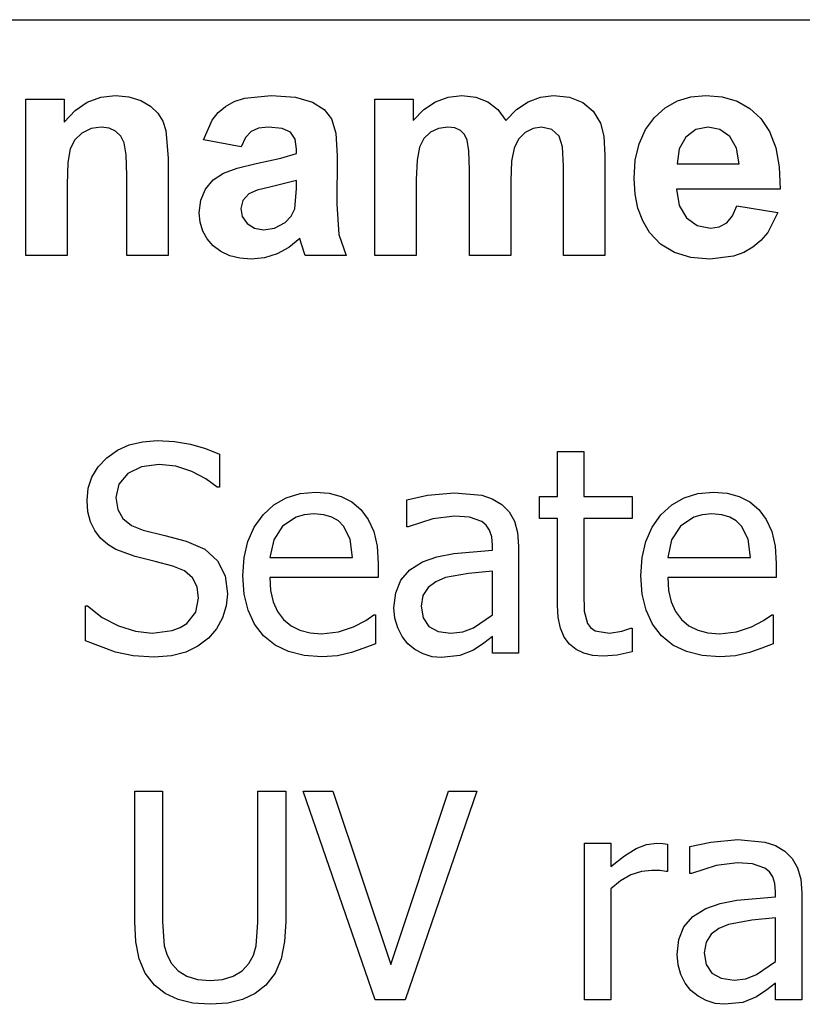
# Model space of a CAD drawing. Extents: x -7905 to 7905, y -6153 to 6153.
# Drawn here: x 5428 to 6177, y -3015 to -2074 of the extents above; entities that cross this region are included whole.
import ezdxf

# ---------------------------------------------------------------- set-up
doc = ezdxf.new("R2010")
doc.units = 0
doc.layers.get('0').update_dxf_attribs({"linetype": 'CONTINUOUS'})

msp = doc.modelspace()

# ---------------------------------------------------------------- linework, layer by layer
for p, q in [((4243.2, -2073.77), (7904.96, -2073.77)), ((5505.74, -2147.82), (5519.96, -2146.24)), ((5519.96, -2146.24), (5532.5, -2147.42)), ((5643.27, -2148.84), (5668.84, -2146.24)), ((5668.84, -2146.24), (5691.94, -2147.8)), ((5837.89, -2147.72), (5850.95, -2146.24)), ((5850.95, -2146.24), (5864.36, -2147.72)), ((5926.27, -2147.72), (5938.84, -2146.24)), ((5938.84, -2146.24), (5954.05, -2147.91)), ((6070.11, -2147.55), (6084.33, -2146.24)), ((6084.33, -2146.24), (6100.14, -2147.61)), ((5433.91, -2299.19), (5433.91, -2149.62)), ((5433.91, -2149.62), (5470.67, -2149.62)), ((5470.67, -2149.62), (5470.67, -2171.59)), ((5481.09, -2160.5), (5492.78, -2152.57)), ((5492.78, -2152.57), (5505.74, -2147.82)), ((5532.5, -2147.42), (5543.91, -2150.96)), ((5543.91, -2150.96), (5553.43, -2156.32)), ((5624.89, -2156.66), (5633.19, -2152.1)), ((5633.19, -2152.1), (5643.27, -2148.84)), ((5691.94, -2147.8), (5708.27, -2152.5)), ((5708.27, -2152.5), (5719.31, -2159.62)), ((5767.85, -2149.62), (5804.33, -2149.62)), ((5767.85, -2299.19), (5767.85, -2149.62)), ((5804.33, -2149.62), (5804.33, -2170.04)), ((5814.58, -2159.63), (5825.77, -2152.19)), ((5825.77, -2152.19), (5837.89, -2147.72)), ((5864.36, -2147.72), (5875.88, -2152.15)), ((5875.88, -2152.15), (5885.49, -2159.58)), ((5903.45, -2159.58), (5914.47, -2152.15)), ((5914.47, -2152.15), (5926.27, -2147.72)), ((5954.05, -2147.91), (5966.72, -2152.93)), ((5966.72, -2152.93), (5976.69, -2161.18)), ((6045.54, -2158.08), (6057.18, -2151.5)), ((6057.18, -2151.5), (6070.11, -2147.55)), ((6100.14, -2147.61), (6114.19, -2151.75)), ((6114.19, -2151.75), (6126.48, -2158.64)), ((5470.67, -2171.59), (5481.09, -2160.5)), ((5553.43, -2156.32), (5560.32, -2163)), ((5560.32, -2163), (5565.03, -2170.81)), ((5612.29, -2169.9), (5618.04, -2162.57)), ((5618.04, -2162.57), (5624.89, -2156.66)), ((5719.31, -2159.62), (5726.51, -2168.42)), ((5804.33, -2170.04), (5814.58, -2159.63)), ((5885.49, -2159.58), (5893.2, -2170.04)), ((5893.2, -2170.04), (5903.45, -2159.58)), ((5976.69, -2161.18), (5983.77, -2172.57)), ((6035.17, -2167.29), (6045.54, -2158.08)), ((6126.48, -2158.64), (6137.01, -2168.28)), ((5565.03, -2170.81), (5568.06, -2179.62)), ((5604.05, -2188.77), (5612.29, -2169.9)), ((5726.51, -2168.42), (5730.47, -2182.1)), ((5983.77, -2172.57), (5986.83, -2185.11)), ((6026.67, -2178.83), (6035.17, -2167.29)), ((6137.01, -2168.28), (6145.39, -2180.77)), ((5487.71, -2182.15), (5480.83, -2188.7)), ((5496.41, -2177.93), (5487.71, -2182.15)), ((5506.16, -2176.52), (5496.41, -2177.93)), ((5513.61, -2177.5), (5506.16, -2176.52)), ((5519.89, -2180.46), (5513.61, -2177.5)), ((5524.8, -2185.2), (5519.89, -2180.46)), ((5568.06, -2179.62), (5570.24, -2206.24)), ((5649.54, -2180.67), (5644.19, -2186.4)), ((5656.62, -2177.56), (5649.54, -2180.67)), ((5666.02, -2176.52), (5656.62, -2177.56)), ((5679.15, -2177.73), (5666.02, -2176.52)), ((5687.29, -2181.38), (5679.15, -2177.73)), ((5691.51, -2187.87), (5687.29, -2181.38)), ((5730.47, -2182.1), (5731.79, -2203.84)), ((5821.09, -2181.45), (5814.8, -2187.47)), ((5828.87, -2177.75), (5821.09, -2181.45)), ((5837.57, -2176.52), (5828.87, -2177.75)), ((5844.38, -2177.29), (5837.57, -2176.52)), ((5849.61, -2179.62), (5844.38, -2177.29)), ((5853.47, -2183.53), (5849.61, -2179.62)), ((5856.16, -2189.05), (5853.47, -2183.53)), ((5911.65, -2181.59), (5905.35, -2187.84)), ((5919.22, -2177.79), (5911.65, -2181.59)), ((5927.29, -2176.52), (5919.22, -2177.79)), ((5937.22, -2178.63), (5927.29, -2176.52)), ((5944.19, -2184.97), (5937.22, -2178.63)), ((6020.6, -2192.38), (6026.67, -2178.83)), ((6074.89, -2178.88), (6065.32, -2185.96)), ((6086.72, -2176.52), (6074.89, -2178.88)), ((6097.92, -2178.75), (6086.72, -2176.52)), ((6107.29, -2185.46), (6097.92, -2178.75)), ((6145.39, -2180.77), (6151.27, -2196.18)), ((5480.83, -2188.7), (5476.51, -2197.08)), ((5528.13, -2191.52), (5524.8, -2185.2)), ((5530.03, -2202.91), (5528.13, -2191.52)), ((5639.96, -2195.25), (5604.05, -2188.77)), ((5644.19, -2186.4), (5639.96, -2195.25)), ((5692.92, -2197.65), (5691.51, -2187.87)), ((5814.8, -2187.47), (5810.6, -2195.67)), ((5857.74, -2199.27), (5856.16, -2189.05)), ((5905.35, -2187.84), (5901.09, -2196.45)), ((5947.25, -2195.39), (5944.19, -2184.97)), ((5986.83, -2185.11), (5987.85, -2203.56)), ((6016.95, -2207.95), (6020.6, -2192.38)), ((6065.32, -2185.96), (6059.01, -2197.08)), ((6113.73, -2196.47), (6107.29, -2185.46)), ((5476.51, -2197.08), (5474.24, -2210.32)), ((5677.96, -2206.27), (5692.92, -2201.59)), ((5692.92, -2201.59), (5692.92, -2197.65)), ((5810.6, -2195.67), (5808.22, -2208.03)), ((5858.27, -2217.22), (5857.74, -2199.27)), ((5901.09, -2196.45), (5898.66, -2209.07)), ((5948.27, -2213.7), (5947.25, -2195.39)), ((6059.01, -2197.08), (6057.01, -2211.59)), ((6116.16, -2211.59), (6113.73, -2196.47)), ((6151.27, -2196.18), (6154.62, -2214.53)), ((5474.24, -2210.32), (5473.48, -2231.45)), ((5530.67, -2222.86), (5530.03, -2202.91)), ((5570.24, -2206.24), (5570.24, -2299.19)), ((5636.32, -2215.59), (5654.47, -2211.31)), ((5654.47, -2211.31), (5677.96, -2206.27)), ((5731.79, -2203.84), (5731.37, -2250.04)), ((5808.22, -2208.03), (5807.43, -2226.52)), ((5898.66, -2209.07), (5897.85, -2227.36)), ((5987.85, -2203.56), (5987.85, -2299.19)), ((6015.74, -2225.53), (6016.95, -2207.95)), ((6057.01, -2211.59), (6116.16, -2211.59)), ((5613.29, -2226.98), (5622.99, -2220.53)), ((5622.99, -2220.53), (5636.32, -2215.59)), ((5858.27, -2299.19), (5858.27, -2217.22)), ((5948.27, -2299.19), (5948.27, -2213.7)), ((6154.62, -2214.53), (6155.46, -2235.81)), ((5530.67, -2299.19), (5530.67, -2222.86)), ((5606.02, -2235.74), (5613.29, -2226.98)), ((5692.92, -2227.36), (5668.84, -2233.42)), ((5692.92, -2235.25), (5692.92, -2227.36)), ((5807.43, -2226.52), (5807.43, -2299.19)), ((5897.85, -2227.36), (5897.85, -2299.19)), ((6016.66, -2240.43), (6015.74, -2225.53)), ((5473.48, -2231.45), (5473.48, -2299.19)), ((5601.48, -2246.36), (5606.02, -2235.74)), ((5647.29, -2240.32), (5641.48, -2246.55)), ((5655.21, -2236.91), (5647.29, -2240.32)), ((5668.84, -2233.42), (5655.21, -2236.91)), ((5691.37, -2254.55), (5692.92, -2235.25)), ((6019.44, -2253.98), (6016.66, -2240.43)), ((6155.46, -2235.81), (6056.3, -2235.81)), ((6056.3, -2235.81), (6058.91, -2251.47)), ((5599.96, -2258.35), (5601.48, -2246.36)), ((5641.48, -2246.55), (5639.54, -2254.27)), ((5600.8, -2267.51), (5599.96, -2258.35)), ((5639.54, -2254.27), (5641.09, -2262.01)), ((5687.89, -2261.69), (5691.37, -2254.55)), ((5731.37, -2250.04), (5733.27, -2279.12)), ((6024.06, -2266.2), (6019.44, -2253.98)), ((6058.91, -2251.47), (6065.88, -2263.21)), ((6109.89, -2261.31), (6113.91, -2251.59)), ((6113.91, -2251.59), (6153.34, -2258.21)), ((6153.34, -2258.21), (6143.54, -2277.31)), ((5603.29, -2275.85), (5600.8, -2267.51)), ((5641.09, -2262.01), (5645.74, -2268.63)), ((5645.74, -2268.63), (5652.78, -2273.17)), ((5671.97, -2272.93), (5681.94, -2267.65)), ((5681.94, -2267.65), (5687.89, -2261.69)), ((6030.53, -2277.08), (6024.06, -2266.2)), ((6065.88, -2263.21), (6076.16, -2270.55)), ((6097.25, -2271.73), (6104.33, -2267.93)), ((6104.33, -2267.93), (6109.89, -2261.31)), ((5607.45, -2283.36), (5603.29, -2275.85)), ((5652.78, -2273.17), (5661.51, -2274.69)), ((5661.51, -2274.69), (5671.97, -2272.93)), ((6041.16, -2288.24), (6030.53, -2277.08)), ((6076.16, -2270.55), (6088.7, -2273)), ((6088.7, -2273), (6097.25, -2271.73)), ((6143.54, -2277.31), (6136.98, -2284.92)), ((5613.27, -2290.04), (5607.45, -2283.36)), ((5696.02, -2282.86), (5685.53, -2291.48)), ((5697.43, -2287.5), (5696.02, -2282.86)), ((5701.23, -2299.19), (5697.43, -2287.5)), ((5733.27, -2279.12), (5740.39, -2299.19)), ((6136.98, -2284.92), (6129.33, -2291.24)), ((5620.54, -2295.52), (5613.27, -2290.04)), ((5629.03, -2299.44), (5620.54, -2295.52)), ((5685.53, -2291.48), (5674.33, -2297.65)), ((6054.33, -2296.2), (6041.16, -2288.24)), ((6070.03, -2300.98), (6054.33, -2296.2)), ((6120.61, -2296.2), (6110.86, -2299.74)), ((6129.33, -2291.24), (6120.61, -2296.2)), ((5473.48, -2299.19), (5433.91, -2299.19)), ((5570.24, -2299.19), (5530.67, -2299.19)), ((5638.74, -2301.79), (5629.03, -2299.44)), ((5649.68, -2302.57), (5638.74, -2301.79)), ((5662.39, -2301.34), (5649.68, -2302.57)), ((5674.33, -2297.65), (5662.39, -2301.34)), ((5740.39, -2299.19), (5701.23, -2299.19)), ((5807.43, -2299.19), (5767.85, -2299.19)), ((5897.85, -2299.19), (5858.27, -2299.19)), ((5987.85, -2299.19), (5948.27, -2299.19)), ((6088.27, -2302.57), (6070.03, -2300.98)), ((6110.86, -2299.74), (6088.27, -2302.57)), ((5521.62, -2485.45), (5533.03, -2480.31)), ((5533.03, -2480.31), (5545.75, -2477.23)), ((5545.75, -2477.23), (5559.78, -2476.21)), ((5559.78, -2476.21), (5576.09, -2477.04)), ((5576.09, -2477.04), (5591.5, -2479.56)), ((5591.5, -2479.56), (5605.9, -2483.62)), ((5605.9, -2483.62), (5619.19, -2489.08)), ((5503.24, -2501.34), (5511.51, -2492.63)), ((5511.51, -2492.63), (5521.62, -2485.45)), ((5619.19, -2489.08), (5619.19, -2520.86)), ((5942.37, -2529.71), (5942.37, -2486.67)), ((5942.37, -2486.67), (5967.58, -2486.67)), ((5967.58, -2486.67), (5967.58, -2529.71)), ((5497.33, -2511.02), (5503.24, -2501.34)), ((5544.8, -2501.3), (5531.62, -2507.79)), ((5561.53, -2499.14), (5544.8, -2501.3)), ((5577.52, -2500.76), (5561.53, -2499.14)), ((5592.77, -2505.64), (5577.52, -2500.76)), ((5493.78, -2521.69), (5497.33, -2511.02)), ((5531.62, -2507.79), (5523.07, -2517.79)), ((5606.32, -2512.7), (5592.77, -2505.64)), ((5617.18, -2520.86), (5606.32, -2512.7)), ((5492.6, -2533.33), (5493.78, -2521.69)), ((5523.07, -2517.79), (5520.22, -2530.52)), ((5619.19, -2520.86), (5617.18, -2520.86)), ((5520.22, -2530.52), (5521.9, -2541.95)), ((5671.22, -2537.74), (5683.02, -2530.97)), ((5683.02, -2530.97), (5696.3, -2526.91)), ((5696.3, -2526.91), (5711.05, -2525.55)), ((5711.05, -2525.55), (5724.19, -2526.56)), ((5724.19, -2526.56), (5735.72, -2529.58)), ((5735.72, -2529.58), (5745.78, -2534.74)), ((5798.35, -2532.93), (5818.33, -2528.51)), ((5818.33, -2528.51), (5844.07, -2526.09)), ((5844.07, -2526.09), (5870.09, -2528.51)), ((5870.09, -2528.51), (5880.15, -2531.89)), ((5880.15, -2531.89), (5889.13, -2537.22)), ((5925.34, -2550.63), (5925.34, -2529.71)), ((5925.34, -2529.71), (5942.37, -2529.71)), ((5967.58, -2529.71), (6013.98, -2529.71)), ((6013.98, -2529.71), (6013.98, -2550.63)), ((6051.8, -2537.74), (6063.6, -2530.97)), ((6063.6, -2530.97), (6076.87, -2526.91)), ((6076.87, -2526.91), (6091.62, -2525.55)), ((6091.62, -2525.55), (6104.76, -2526.56)), ((6104.76, -2526.56), (6116.3, -2529.58)), ((6116.3, -2529.58), (6126.35, -2534.74)), ((5493.45, -2544.31), (5492.6, -2533.33)), ((5660.89, -2547.21), (5671.22, -2537.74)), ((5745.78, -2534.74), (5754.5, -2542.18)), ((5798.35, -2558.54), (5798.35, -2532.93)), ((5889.13, -2537.22), (5896.27, -2544.3)), ((6041.47, -2547.21), (6051.8, -2537.74)), ((6126.35, -2534.74), (6135.07, -2542.18)), ((5496.02, -2553.92), (5493.45, -2544.31)), ((5521.9, -2541.95), (5526.93, -2550.77)), ((5526.93, -2550.77), (5535.14, -2557.27)), ((5652.51, -2558.98), (5660.89, -2547.21)), ((5692.48, -2549.36), (5679.67, -2558.14)), ((5700.27, -2547.09), (5692.48, -2549.36)), ((5709.57, -2546.34), (5700.27, -2547.09)), ((5718.94, -2547.08), (5709.57, -2546.34)), ((5726.67, -2549.29), (5718.94, -2547.08)), ((5732.96, -2552.91), (5726.67, -2549.29)), ((5754.5, -2542.18), (5761.6, -2551.72)), ((5823.42, -2550.97), (5799.82, -2558.54)), ((5843.94, -2548.35), (5823.42, -2550.97)), ((5858.29, -2549.36), (5843.94, -2548.35)), ((5870.09, -2553.45), (5858.29, -2549.36)), ((5896.27, -2544.3), (5901.34, -2553.18)), ((5942.37, -2550.63), (5925.34, -2550.63)), ((5942.37, -2633.64), (5942.37, -2550.63)), ((6013.98, -2550.63), (5967.58, -2550.63)), ((5967.58, -2550.63), (5967.58, -2621.84)), ((6033.08, -2558.98), (6041.47, -2547.21)), ((6073.05, -2549.36), (6060.24, -2558.14)), ((6080.84, -2547.09), (6073.05, -2549.36)), ((6090.15, -2546.34), (6080.84, -2547.09)), ((6099.52, -2547.08), (6090.15, -2546.34)), ((6107.25, -2549.29), (6099.52, -2547.08)), ((6113.53, -2552.91), (6107.25, -2549.29)), ((6135.07, -2542.18), (6142.18, -2551.72)), ((5500.13, -2562.25), (5496.02, -2553.92)), ((5535.14, -2557.27), (5546.37, -2561.76)), ((5646.51, -2572.61), (5652.51, -2558.98)), ((5679.67, -2558.14), (5671.09, -2571.22)), ((5738, -2557.87), (5732.96, -2552.91)), ((5744.17, -2570.34), (5738, -2557.87)), ((5761.6, -2551.72), (5766.83, -2563.17)), ((5799.82, -2558.54), (5798.35, -2558.54)), ((5874.38, -2557.02), (5870.09, -2553.45)), ((5877.6, -2561.83), (5874.38, -2557.02)), ((5901.34, -2553.18), (5904.35, -2564.04)), ((6027.09, -2572.61), (6033.08, -2558.98)), ((6060.24, -2558.14), (6051.66, -2571.22)), ((6118.58, -2557.87), (6113.53, -2552.91)), ((6124.75, -2570.34), (6118.58, -2557.87)), ((6142.18, -2551.72), (6147.41, -2563.17)), ((5505.61, -2569.41), (5500.13, -2562.25)), ((5512.38, -2575.47), (5505.61, -2569.41)), ((5546.37, -2561.76), (5567.02, -2566.92)), ((5567.02, -2566.92), (5587.27, -2572.22)), ((5766.83, -2563.17), (5770.05, -2576.97)), ((5879.61, -2568.11), (5877.6, -2561.83)), ((5880.28, -2576.11), (5879.61, -2568.11)), ((5904.35, -2564.04), (5905.36, -2577.05)), ((6147.41, -2563.17), (6150.63, -2576.97)), ((5520.09, -2580.27), (5512.38, -2575.47)), ((5587.27, -2572.22), (5605.14, -2580.13)), ((5642.92, -2588.11), (5646.51, -2572.61)), ((5671.09, -2571.22), (5667.33, -2587.91)), ((5746.58, -2587.91), (5744.17, -2570.34)), ((5770.05, -2576.97), (5771.12, -2593.54)), ((5880.28, -2580.94), (5880.28, -2576.11)), ((5905.36, -2577.05), (5905.36, -2679.5)), ((6023.49, -2588.11), (6027.09, -2572.61)), ((6051.66, -2571.22), (6047.91, -2587.91)), ((6127.16, -2587.91), (6124.75, -2570.34)), ((6150.63, -2576.97), (6151.7, -2593.54)), ((5538.6, -2587.11), (5520.09, -2580.27)), ((5557.77, -2591.8), (5538.6, -2587.11)), ((5605.14, -2580.13), (5617.45, -2591.26)), ((5641.72, -2605.48), (5642.92, -2588.11)), ((5667.33, -2587.91), (5746.58, -2587.91)), ((5813.5, -2592.2), (5827.25, -2587.32)), ((5827.25, -2587.32), (5843.27, -2584.22)), ((5843.27, -2584.22), (5880.28, -2580.94)), ((6022.29, -2605.48), (6023.49, -2588.11)), ((6047.91, -2587.91), (6127.16, -2587.91)), ((5574.67, -2596.23), (5557.77, -2591.8)), ((5585.8, -2600.82), (5574.67, -2596.23)), ((5617.45, -2591.26), (5624.59, -2605.48)), ((5771.12, -2593.54), (5771.12, -2607.22)), ((5801.2, -2599.76), (5813.5, -2592.2)), ((6151.7, -2593.54), (6151.7, -2607.22)), ((5593.44, -2607.36), (5585.8, -2600.82)), ((5597.87, -2615.97), (5593.44, -2607.36)), ((5624.59, -2605.48), (5626.97, -2622.64)), ((5642.95, -2622.99), (5641.72, -2605.48)), ((5771.12, -2607.22), (5667.33, -2607.22)), ((5667.33, -2607.22), (5668.15, -2619.53)), ((5792.71, -2609.57), (5801.2, -2599.76)), ((5835.36, -2607.22), (5826.17, -2611.13)), ((5857.55, -2603.27), (5835.36, -2607.22)), ((5880.28, -2601.05), (5857.55, -2603.27)), ((5880.28, -2642.62), (5880.28, -2601.05)), ((6023.53, -2622.99), (6022.29, -2605.48)), ((6151.7, -2607.22), (6047.91, -2607.22)), ((6047.91, -2607.22), (6048.73, -2619.53)), ((5599.34, -2626.8), (5597.87, -2615.97)), ((5787.79, -2621.65), (5792.71, -2609.57)), ((5818.73, -2616.68), (5813.8, -2624.3)), ((5826.17, -2611.13), (5818.73, -2616.68)), ((5626.97, -2622.64), (5625.78, -2634.24)), ((5646.66, -2638.38), (5642.95, -2622.99)), ((5668.15, -2619.53), (5670.62, -2630.29)), ((5786.14, -2636.05), (5787.79, -2621.65)), ((5813.8, -2624.3), (5812.16, -2634.44)), ((5967.58, -2621.84), (5967.98, -2639.41)), ((6027.24, -2638.38), (6023.53, -2622.99)), ((6048.73, -2619.53), (6051.19, -2630.29)), ((5491.12, -2667.57), (5491.12, -2634.31)), ((5491.12, -2634.31), (5493, -2634.31)), ((5493, -2634.31), (5507.02, -2645.26)), ((5596.53, -2640.36), (5599.34, -2626.8)), ((5625.78, -2634.24), (5622.21, -2645.71)), ((5670.62, -2630.29), (5674.72, -2639.51)), ((5812.16, -2634.44), (5813.97, -2645.74)), ((5943.09, -2645.46), (5942.37, -2633.64)), ((6051.19, -2630.29), (6055.3, -2639.51)), ((5507.02, -2645.26), (5522.77, -2653.42)), ((5588.08, -2651.01), (5596.53, -2640.36)), ((5652.84, -2651.65), (5646.66, -2638.38)), ((5674.72, -2639.51), (5680.47, -2647.18)), ((5759.06, -2648.32), (5766.83, -2642.89)), ((5766.83, -2642.89), (5768.31, -2642.89)), ((5768.31, -2642.89), (5768.31, -2670.38)), ((5787.05, -2645.86), (5786.14, -2636.05)), ((5862.18, -2655.3), (5880.28, -2642.62)), ((5967.98, -2639.41), (5971.07, -2650.94)), ((6033.42, -2651.65), (6027.24, -2638.38)), ((6055.3, -2639.51), (6061.05, -2647.18)), ((6139.63, -2648.32), (6147.41, -2642.89)), ((6147.41, -2642.89), (6148.88, -2642.89)), ((6148.88, -2642.89), (6148.88, -2670.38)), ((5522.77, -2653.42), (5539.1, -2658.5)), ((5581.78, -2655.02), (5588.08, -2651.01)), ((5622.21, -2645.71), (5616.49, -2656.23)), ((5661.5, -2662.81), (5652.84, -2651.65)), ((5680.47, -2647.18), (5687.67, -2653.23)), ((5687.67, -2653.23), (5696.13, -2657.54)), ((5733.11, -2659.12), (5747.52, -2654.29)), ((5747.52, -2654.29), (5759.06, -2648.32)), ((5789.76, -2655.16), (5787.05, -2645.86)), ((5813.97, -2645.74), (5819.4, -2653.89)), ((5819.4, -2653.89), (5828.32, -2658.82)), ((5945.25, -2655.58), (5943.09, -2645.46)), ((5971.07, -2650.94), (5974.05, -2655.04)), ((6042.07, -2662.81), (6033.42, -2651.65)), ((6061.05, -2647.18), (6068.25, -2653.23)), ((6068.25, -2653.23), (6076.7, -2657.54)), ((6113.68, -2659.12), (6128.1, -2654.29)), ((6128.1, -2654.29), (6139.63, -2648.32)), ((5539.1, -2658.5), (5554.82, -2660.19)), ((5554.82, -2660.19), (5574.13, -2657.89)), ((5574.13, -2657.89), (5581.78, -2655.02)), ((5616.49, -2656.23), (5608.86, -2665.02)), ((5672.39, -2671.64), (5661.5, -2662.81)), ((5696.13, -2657.54), (5705.84, -2660.13)), ((5705.84, -2660.13), (5716.81, -2661)), ((5716.81, -2661), (5733.11, -2659.12)), ((5793.99, -2663.49), (5789.76, -2655.16)), ((5799.42, -2670.38), (5793.99, -2663.49)), ((5828.32, -2658.82), (5840.59, -2660.46)), ((5840.59, -2660.46), (5851.95, -2659.17)), ((5851.95, -2659.17), (5862.18, -2655.3)), ((5880.28, -2663.54), (5872.03, -2669.91)), ((5880.28, -2679.5), (5880.28, -2663.54)), ((5948.86, -2664), (5945.25, -2655.58)), ((5953.9, -2670.72), (5948.86, -2664)), ((5974.05, -2655.04), (5978.44, -2657.98)), ((5978.44, -2657.98), (5992.25, -2660.32)), ((5992.25, -2660.32), (6004.19, -2658.51)), ((6004.19, -2658.51), (6012.5, -2655.5)), ((6012.5, -2655.5), (6013.98, -2655.5)), ((6013.98, -2655.5), (6013.98, -2678.16)), ((6052.96, -2671.64), (6042.07, -2662.81)), ((6076.7, -2657.54), (6086.42, -2660.13)), ((6086.42, -2660.13), (6097.39, -2661)), ((6097.39, -2661), (6113.68, -2659.12)), ((5519.75, -2678.63), (5491.12, -2667.57)), ((5598.59, -2672.73), (5587.07, -2678.43)), ((5608.86, -2665.02), (5598.59, -2672.73)), ((5685.28, -2677.94), (5672.39, -2671.64)), ((5768.31, -2670.38), (5757.31, -2674.74)), ((5806.23, -2675.98), (5799.42, -2670.38)), ((5872.03, -2669.91), (5862.04, -2676.42)), ((5960.24, -2675.85), (5953.9, -2670.72)), ((6065.86, -2677.94), (6052.96, -2671.64)), ((6148.88, -2670.38), (6137.89, -2674.74)), ((5536.6, -2682), (5519.75, -2678.63)), ((5556.7, -2683.12), (5536.6, -2682)), ((5573.41, -2681.95), (5556.7, -2683.12)), ((5587.07, -2678.43), (5573.41, -2681.95)), ((5700.18, -2681.73), (5685.28, -2677.94)), ((5717.08, -2682.99), (5700.18, -2681.73)), ((5732.17, -2681.92), (5717.08, -2682.99)), ((5745.51, -2678.83), (5732.17, -2681.92)), ((5757.31, -2674.74), (5745.51, -2678.83)), ((5814.04, -2680.17), (5806.23, -2675.98)), ((5822.59, -2682.79), (5814.04, -2680.17)), ((5831.6, -2683.66), (5822.59, -2682.79)), ((5849.1, -2681.78), (5831.6, -2683.66)), ((5862.04, -2676.42), (5849.1, -2681.78)), ((5905.36, -2679.5), (5880.28, -2679.5)), ((5967.71, -2679.52), (5960.24, -2675.85)), ((5976.33, -2681.72), (5967.71, -2679.52)), ((5986.09, -2682.45), (5976.33, -2681.72)), ((5999.56, -2681.31), (5986.09, -2682.45)), ((6013.98, -2678.16), (5999.56, -2681.31)), ((6080.76, -2681.73), (6065.86, -2677.94)), ((6097.66, -2682.99), (6080.76, -2681.73)), ((6112.74, -2681.92), (6097.66, -2682.99)), ((6126.09, -2678.83), (6112.74, -2681.92)), ((6137.89, -2674.74), (6126.09, -2678.83)), ((5538.19, -2935.9), (5538.19, -2811.32)), ((5538.19, -2811.32), (5564.75, -2811.32)), ((5564.75, -2811.32), (5564.75, -2935.9)), ((5656.07, -2936.57), (5656.07, -2811.32)), ((5656.07, -2811.32), (5682.62, -2811.32)), ((5682.62, -2811.32), (5682.62, -2935.9)), ((5768.04, -3011), (5699.38, -2811.32)), ((5699.38, -2811.32), (5727.81, -2811.32)), ((5727.81, -2811.32), (5783.06, -2977.07)), ((5783.06, -2977.07), (5838.31, -2811.32)), ((5865.4, -2811.32), (5796.74, -3011)), ((5838.31, -2811.32), (5865.4, -2811.32)), ((5968.39, -3011), (5968.39, -2861.21)), ((5968.39, -2861.21), (5993.6, -2861.21)), ((5993.6, -2861.21), (5993.6, -2883.47)), ((6027.77, -2862.46), (6037.58, -2861.21)), ((6037.58, -2861.21), (6043.41, -2861.41)), ((6043.41, -2861.41), (6047.77, -2862.01)), ((6069.09, -2864.42), (6089.07, -2860)), ((6089.07, -2860), (6114.82, -2857.59)), ((6114.82, -2857.59), (6140.84, -2860)), ((6140.84, -2860), (6150.89, -2863.39)), ((6006.52, -2873.06), (6017.67, -2866.23)), ((6017.67, -2866.23), (6027.77, -2862.46)), ((6047.77, -2862.01), (6047.77, -2888.29)), ((6069.09, -2890.04), (6069.09, -2864.42)), ((6150.89, -2863.39), (6159.88, -2868.72)), ((6159.88, -2868.72), (6167.02, -2875.79)), ((5993.6, -2883.47), (6006.52, -2873.06)), ((6114.69, -2879.85), (6094.17, -2882.46)), ((6129.04, -2880.85), (6114.69, -2879.85)), ((6167.02, -2875.79), (6172.08, -2884.67)), ((6022.73, -2888.19), (6012.64, -2891.51)), ((6032.89, -2887.09), (6022.73, -2888.19)), ((6040.46, -2887.29), (6032.89, -2887.09)), ((6046.43, -2888.29), (6040.46, -2887.29)), ((6047.77, -2888.29), (6046.43, -2888.29)), ((6070.57, -2890.04), (6069.09, -2890.04)), ((6094.17, -2882.46), (6070.57, -2890.04)), ((6140.84, -2884.94), (6129.04, -2880.85)), ((6145.13, -2888.51), (6140.84, -2884.94)), ((6148.35, -2893.32), (6145.13, -2888.51)), ((6172.08, -2884.67), (6175.1, -2895.54)), ((6002.85, -2897.01), (5993.6, -2904.65)), ((6012.64, -2891.51), (6002.85, -2897.01)), ((6150.36, -2899.61), (6148.35, -2893.32)), ((6175.1, -2895.54), (6176.11, -2908.54)), ((5993.6, -2904.65), (5993.6, -3011)), ((6151.03, -2907.6), (6150.36, -2899.61)), ((6151.03, -2912.43), (6151.03, -2907.6)), ((6176.11, -2908.54), (6176.11, -3011)), ((6097.99, -2918.82), (6114.02, -2915.72)), ((6114.02, -2915.72), (6151.03, -2912.43)), ((6071.94, -2931.26), (6084.25, -2923.7)), ((6084.25, -2923.7), (6097.99, -2918.82)), ((5539.27, -2955.53), (5538.19, -2935.9)), ((5564.75, -2935.9), (5566.49, -2959.17)), ((5654.26, -2959.23), (5656.07, -2936.57)), ((5682.62, -2935.9), (5681.56, -2955.21)), ((6063.46, -2941.06), (6071.94, -2931.26)), ((6128.3, -2934.76), (6106.11, -2938.72)), ((6151.03, -2932.55), (6128.3, -2934.76)), ((6151.03, -2974.12), (6151.03, -2932.55)), ((6058.53, -2953.15), (6063.46, -2941.06)), ((6096.92, -2942.62), (6089.48, -2948.17)), ((6106.11, -2938.72), (6096.92, -2942.62)), ((5542.48, -2971.77), (5539.27, -2955.53)), ((5681.56, -2955.21), (5678.39, -2971.57)), ((6056.89, -2967.55), (6058.53, -2953.15)), ((6084.55, -2955.8), (6082.91, -2965.94)), ((6089.48, -2948.17), (6084.55, -2955.8)), ((5566.49, -2959.17), (5569.07, -2968.13)), ((5651.66, -2968.08), (5654.26, -2959.23)), ((5548.32, -2985.3), (5542.48, -2971.77)), ((5569.07, -2968.13), (5573.33, -2976.13)), ((5647.48, -2976.13), (5651.66, -2968.08)), ((5678.39, -2971.57), (5672.58, -2985.32)), ((6057.8, -2977.35), (6056.89, -2967.55)), ((6082.91, -2965.94), (6084.72, -2977.24)), ((6132.93, -2986.79), (6151.03, -2974.12)), ((5573.33, -2976.13), (5579.65, -2983.2)), ((5579.65, -2983.2), (5587.88, -2988.33)), ((5632.47, -2988.33), (5641.05, -2983.2)), ((5641.05, -2983.2), (5647.48, -2976.13)), ((6060.51, -2986.66), (6057.8, -2977.35)), ((6084.72, -2977.24), (6090.15, -2985.38)), ((5557.24, -2996.78), (5548.32, -2985.3)), ((5587.88, -2988.33), (5598.09, -2991.45)), ((5598.09, -2991.45), (5610.34, -2992.49)), ((5610.34, -2992.49), (5622.11, -2991.45)), ((5622.11, -2991.45), (5632.47, -2988.33)), ((5672.58, -2985.32), (5663.58, -2996.78)), ((6064.74, -2994.99), (6060.51, -2986.66)), ((6090.15, -2985.38), (6099.07, -2990.31)), ((6099.07, -2990.31), (6111.34, -2991.95)), ((6111.34, -2991.95), (6122.7, -2990.66)), ((6122.7, -2990.66), (6132.93, -2986.79)), ((5567.46, -3004.78), (5557.24, -2996.78)), ((5663.58, -2996.78), (5653.27, -3004.86)), ((6070.17, -3001.88), (6064.74, -2994.99)), ((6076.97, -3007.48), (6070.17, -3001.88)), ((6142.78, -3001.41), (6132.79, -3007.91)), ((6151.03, -2995.04), (6142.78, -3001.41)), ((6151.03, -3011), (6151.03, -2995.04)), ((5579.63, -3010.53), (5567.46, -3004.78)), ((5593.88, -3014), (5579.63, -3010.53)), ((5641.38, -3010.59), (5627.29, -3014.01)), ((5653.27, -3004.86), (5641.38, -3010.59)), ((5796.74, -3011), (5768.04, -3011)), ((5993.6, -3011), (5968.39, -3011)), ((6084.78, -3011.67), (6076.97, -3007.48)), ((6093.33, -3014.28), (6084.78, -3011.67)), ((6132.79, -3007.91), (6119.85, -3013.28)), ((6176.11, -3011), (6151.03, -3011)), ((5610.34, -3015.15), (5593.88, -3014)), ((5627.29, -3014.01), (5610.34, -3015.15)), ((6102.35, -3015.15), (6093.33, -3014.28)), ((6119.85, -3013.28), (6102.35, -3015.15))]:
    msp.add_line(p, q)

doc.saveas('drawing.dxf')
